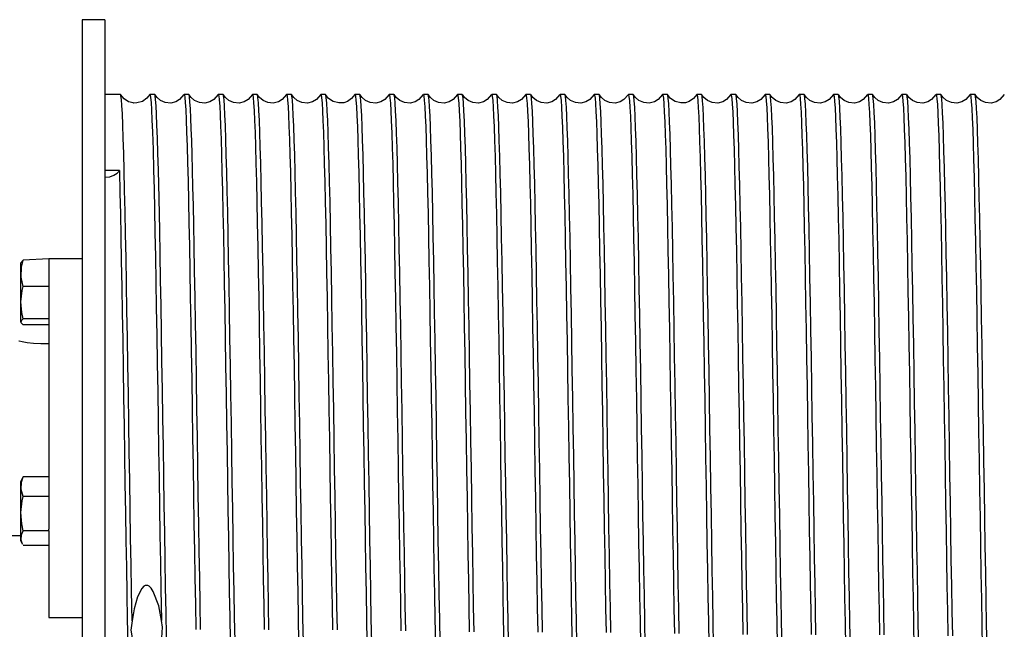
# Model space of a CAD drawing. Extents: x 303 to 764, y 5 to 610.
# Drawn here: x 737 to 745, y 562 to 567 of the extents above; entities that cross this region are included whole.
import ezdxf

# ---------------------------------------------------------------- set-up
doc = ezdxf.new("R2010")
doc.units = 0
doc.header["$MEASUREMENT"] = 0
doc.layers.add('MOTOR_PLC', color=62, linetype='CONTINUOUS')

msp = doc.modelspace()

# ---------------------------------------------------------------- linework, layer by layer
at = {"layer": 'MOTOR_PLC', "linetype": 'CONTINUOUS'}
for p, q in [((737.38742, 567.29251), (737.38742, 560.70882)), ((737.57492, 567.29251), (737.38742, 567.29251)), ((737.57492, 567.29251), (737.57492, 560.70882)), ((737.70695, 566.66751), (737.57492, 566.66751)), ((737.99295, 566.66751), (737.95288, 566.66751)), ((738.27895, 566.66751), (738.23888, 566.66751)), ((738.56495, 566.66751), (738.52488, 566.66751)), ((738.85095, 566.66751), (738.81087, 566.66751)), ((739.13695, 566.66751), (739.09688, 566.66751)), ((739.42296, 566.66751), (739.38288, 566.66751)), ((739.70895, 566.66751), (739.66888, 566.66751)), ((739.99495, 566.66751), (739.95488, 566.66751)), ((740.28095, 566.66751), (740.24087, 566.66751)), ((740.56696, 566.66751), (740.52688, 566.66751)), ((740.85295, 566.66751), (740.81288, 566.66751)), ((741.13895, 566.66751), (741.09888, 566.66751)), ((741.42495, 566.66751), (741.38487, 566.66751)), ((741.71096, 566.66751), (741.67088, 566.66751)), ((741.99695, 566.66751), (741.95688, 566.66751)), ((742.28295, 566.66751), (742.24288, 566.66751)), ((742.56895, 566.66751), (742.52887, 566.66751)), ((742.85496, 566.66751), (742.81488, 566.66751)), ((743.14095, 566.66751), (743.10088, 566.66751)), ((743.42695, 566.66751), (743.38688, 566.66751)), ((743.71295, 566.66751), (743.67287, 566.66751)), ((743.99895, 566.66751), (743.95888, 566.66751)), ((744.28496, 566.66751), (744.24488, 566.66751)), ((744.57095, 566.66751), (744.53088, 566.66751)), ((744.85695, 566.66751), (744.81687, 566.66751)), ((737.69777, 566.03055), (737.57492, 566.03055)), ((736.8912, 565.2826), (736.87117, 565.25696)), ((736.87117, 565.25696), (736.87117, 565.2422)), ((737.10617, 565.29251), (736.8912, 565.2826)), ((737.10617, 565.29251), (737.10617, 563.79251)), ((737.38742, 565.29251), (737.10617, 565.29251)), ((736.87117, 565.2422), (736.87117, 564.76555)), ((737.10617, 565.0616), (736.8912, 565.0616)), ((737.10617, 564.79026), (736.8912, 564.79026)), ((737.10617, 564.73992), (736.8912, 564.73992)), ((737.10617, 564.58308), (737.04096, 564.58308)), ((737.10617, 563.79251), (737.10617, 563.03362)), ((736.88575, 563.46011), (736.87117, 563.42883)), ((736.8912, 563.47081), (736.88699, 563.45953)), ((737.10617, 563.47081), (736.8912, 563.47081)), ((736.87117, 563.42883), (736.87117, 562.93743)), ((737.10617, 563.30619), (736.8912, 563.30619)), ((737.10617, 563.01801), (737.10617, 563.03362)), ((735.26832, 562.98001), (736.87117, 562.98001)), ((737.10617, 563.01801), (736.8912, 563.01852)), ((737.10617, 563.01801), (737.10617, 563.01801)), ((737.10617, 563.01801), (737.10617, 562.29251)), ((736.87117, 562.93743), (736.88575, 562.90616)), ((737.10617, 562.89546), (736.8912, 562.89546)), ((737.10617, 562.29251), (737.38742, 562.29251))]:
    msp.add_line(p, q, dxfattribs=at)
at = {"layer": 'MOTOR_PLC', "linetype": 'CONTINUOUS', "flags": 128}
for points in [[(737.80399, 562.26472), (737.79941, 562.51541), (737.79559, 562.73375), (737.7918, 562.95938), (737.78794, 563.19758), (737.78408, 563.44013), (737.78028, 563.67831), (737.77646, 563.91728), (737.77255, 564.16228), (737.76868, 564.40457), (737.76493, 564.63575), (737.76114, 564.8611), (737.75722, 565.08527), (737.7533, 565.3), (737.7495, 565.49979), (737.74572, 565.68759), (737.74179, 565.867), (737.73783, 566.03097), (737.73399, 566.17423), (737.73016, 566.30078), (737.72627, 566.41261), (737.72236, 566.50494), (737.71856, 566.5747), (737.71474, 566.62528), (737.71084, 566.65685), (737.70697, 566.66751), (737.70695, 566.66745)], [(737.95225, 566.66752), (737.92782, 566.63536), (737.89022, 566.60913), (737.8434, 566.59616), (737.81932, 566.59591), (737.81412, 566.5964), (737.7742, 566.60705), (737.73769, 566.63011), (737.70814, 566.66651)], [(737.95288, 566.66492), (737.95509, 566.66405), (737.95897, 566.64156), (737.96278, 566.59969), (737.96659, 566.53846), (737.97049, 566.45562), (737.97434, 566.35333), (737.97897, 566.2069), (737.9837, 566.03341), (737.98751, 565.87608), (737.99129, 565.70438), (737.99515, 565.51388), (737.99902, 565.31081), (738.00283, 565.1028), (738.00664, 564.88576), (738.01055, 564.65452), (738.01441, 564.41699), (738.01816, 564.18177), (738.02196, 563.94386), (738.02589, 563.69796), (738.0298, 563.45275), (738.03356, 563.21683), (738.03731, 562.98489), (738.04121, 562.75205), (738.04513, 562.52682), (738.04986, 562.26731)], [(738.09252, 562.1311), (738.08874, 562.33169), (738.08482, 562.54865), (738.0809, 562.77469), (738.07712, 563.00152), (738.07337, 563.23379), (738.06949, 563.47684), (738.06557, 563.7222), (738.06176, 563.96114), (738.05796, 564.19891), (738.0541, 564.44064), (738.05024, 564.67764), (738.04644, 564.90174), (738.04263, 565.11819), (738.03871, 565.33134), (738.03483, 565.53326), (738.02938, 565.79655), (738.02376, 566.03384), (738.01995, 566.17562), (738.01616, 566.30096), (738.0123, 566.41181), (738.00843, 566.50353), (738.00463, 566.57363), (738.00081, 566.62455), (737.9969, 566.65648), (737.99304, 566.6675), (737.99295, 566.66728)], [(738.23822, 566.66745), (738.20185, 566.62492), (738.16983, 566.60628), (738.12768, 566.596), (738.08114, 566.59988), (738.04148, 566.61688), (738.01238, 566.64119), (737.99361, 566.66746)], [(738.23888, 566.66494), (738.24114, 566.66389), (738.24502, 566.64111), (738.24883, 566.59897), (738.25265, 566.53748), (738.25654, 566.45437), (738.26039, 566.35182), (738.26416, 566.23418), (738.26797, 566.09971), (738.27189, 565.94467), (738.2758, 565.77391), (738.27955, 565.59405), (738.28331, 565.40176), (738.28721, 565.19227), (738.29114, 564.97256), (738.29494, 564.75075), (738.29872, 564.52233), (738.30257, 564.28202), (738.30646, 564.03813), (738.31027, 563.79939), (738.31408, 563.5606), (738.31797, 563.31656), (738.32183, 563.076), (738.3256, 562.84725), (738.3294, 562.62502), (738.33333, 562.40478), (738.33723, 562.19468)], [(738.37732, 562.19418), (738.37341, 562.40426), (738.36948, 562.62447), (738.36568, 562.84668), (738.36191, 563.07542), (738.35805, 563.31597), (738.35416, 563.56), (738.35035, 563.79879), (738.34654, 564.03753), (738.34265, 564.28142), (738.3388, 564.52175), (738.33503, 564.75018), (738.33122, 564.97201), (738.32729, 565.19174), (738.32339, 565.40126), (738.32002, 565.57436), (738.31666, 565.73757), (738.31318, 565.89333), (738.30968, 566.03688), (738.30626, 566.16454), (738.30286, 566.27903), (738.29941, 566.38182), (738.29597, 566.46957), (738.29218, 566.54736), (738.28837, 566.60616), (738.28445, 566.64633), (738.28056, 566.66566), (738.27895, 566.66506)], [(738.52413, 566.66729), (738.48779, 566.62486), (738.45577, 566.60625), (738.41362, 566.59599), (738.36708, 566.5999), (738.32741, 566.61693), (738.29831, 566.64129), (738.27952, 566.66762)], [(738.52488, 566.66654), (738.52528, 566.66737), (738.52904, 566.65532), (738.53295, 566.62222), (738.53688, 566.56847), (738.54068, 566.49673), (738.54444, 566.40634), (738.5483, 566.29445), (738.55219, 566.16428), (738.55601, 566.02113), (738.55982, 565.8626), (738.5637, 565.68453), (738.56755, 565.49263), (738.57133, 565.2942), (738.57514, 565.08542), (738.57907, 564.86124), (738.58297, 564.62926), (738.58672, 564.39793), (738.59047, 564.16243), (738.59438, 563.91743), (738.59831, 563.67152), (738.60211, 563.43339), (738.60587, 563.19773), (738.60973, 562.95954), (738.61363, 562.72743), (738.61744, 562.50934), (738.62125, 562.3001), (738.62513, 562.09558)], [(738.66521, 562.09509), (738.66134, 562.29959), (738.65753, 562.5088), (738.65371, 562.72687), (738.64982, 562.95896), (738.64596, 563.19714), (738.6422, 563.43279), (738.63839, 563.67092), (738.63447, 563.91683), (738.63056, 564.16184), (738.6268, 564.39734), (738.62305, 564.62868), (738.61915, 564.86068), (738.61522, 565.08488), (738.61141, 565.29369), (738.60764, 565.49214), (738.60378, 565.68407), (738.5999, 565.86219), (738.59609, 566.02075), (738.59228, 566.16394), (738.58838, 566.29415), (738.58453, 566.40609), (738.58076, 566.49652), (738.57696, 566.56831), (738.57303, 566.62212), (738.56912, 566.65526), (738.56537, 566.66737), (738.56495, 566.66652)], [(738.81031, 566.66762), (738.77392, 566.62498), (738.74188, 566.6063), (738.69973, 566.596), (738.65318, 566.59986), (738.61352, 566.61684), (738.58443, 566.64112), (738.56567, 566.66735)], [(738.81087, 566.66503), (738.81328, 566.6634), (738.81707, 566.6407), (738.82088, 566.59837), (738.8248, 566.53452), (738.8287, 566.45066), (738.83245, 566.35049), (738.83621, 566.23268), (738.84012, 566.09382), (738.84405, 565.93816), (738.84785, 565.77181), (738.8516, 565.59182), (738.85546, 565.3936), (738.85937, 565.18369), (738.86318, 564.96993), (738.86699, 564.74805), (738.87086, 564.51282), (738.87472, 564.27234), (738.8785, 564.03526), (738.88231, 563.79652), (738.88624, 563.55081), (738.89013, 563.30688), (738.89388, 563.07322), (738.89764, 562.84453), (738.90156, 562.61606), (738.90548, 562.39618), (738.90928, 562.1923)], [(738.94936, 562.19181), (738.94557, 562.39566), (738.94164, 562.61552), (738.93772, 562.84397), (738.93396, 563.07265), (738.93021, 563.30629), (738.92632, 563.55022), (738.9224, 563.79592), (738.91859, 564.03467), (738.9148, 564.27175), (738.91094, 564.51225), (738.90707, 564.74748), (738.90326, 564.96939), (738.89945, 565.18317), (738.89554, 565.39311), (738.89168, 565.59135), (738.88793, 565.77138), (738.88413, 565.93776), (738.88021, 566.09347), (738.87629, 566.23237), (738.87253, 566.35022), (738.86878, 566.45043), (738.86489, 566.53435), (738.86096, 566.59824), (738.85715, 566.64062), (738.85337, 566.66337), (738.85095, 566.66504)], [(739.09622, 566.66746), (739.05986, 566.62492), (739.02783, 566.60628), (738.98568, 566.596), (738.93914, 566.59988), (738.89948, 566.61688), (738.87039, 566.64118), (738.85162, 566.66744)], [(739.09688, 566.66646), (739.09733, 566.66736), (739.10119, 566.65438), (739.10511, 566.62049), (739.10892, 566.5677), (739.11272, 566.49577), (739.11659, 566.40222), (739.12045, 566.28961), (739.12424, 566.16264), (739.12805, 566.01932), (739.13197, 565.85576), (739.13586, 565.67713), (739.13961, 565.4903), (739.14338, 565.29176), (739.1473, 565.07663), (739.15122, 564.85212), (739.15501, 564.6265), (739.15876, 564.39512), (739.16263, 564.15269), (739.16654, 563.90762), (739.17036, 563.66865), (739.17416, 563.43053), (739.17802, 563.18813), (739.18188, 562.95013), (739.18567, 562.72476), (739.18949, 562.50676), (739.19341, 562.29172), (739.19729, 562.08765)], [(739.23738, 562.08717), (739.23349, 562.29122), (739.22957, 562.50623), (739.22576, 562.72422), (739.22196, 562.94957), (739.21811, 563.18755), (739.21424, 563.42995), (739.21044, 563.66806), (739.20662, 563.90703), (739.20271, 564.1521), (739.19884, 564.39455), (739.19509, 564.62594), (739.1913, 564.85157), (739.18738, 565.0761), (739.18346, 565.29126), (739.17969, 565.48983), (739.17594, 565.67669), (739.17206, 565.85535), (739.16814, 566.01895), (739.16432, 566.16231), (739.16053, 566.28932), (739.15667, 566.40197), (739.15281, 566.49557), (739.149, 566.56755), (739.14519, 566.62038), (739.14128, 566.65432), (739.13741, 566.66736), (739.13695, 566.66644)], [(739.38212, 566.66727), (739.34578, 566.62485), (739.31377, 566.60625), (739.27163, 566.596), (739.22509, 566.5999), (739.18543, 566.61692), (739.15632, 566.64127), (739.13754, 566.66758)], [(739.38288, 566.66526), (739.38534, 566.66323), (739.38911, 566.64033), (739.39304, 566.59619), (739.39696, 566.53157), (739.40074, 566.44955), (739.40448, 566.34919), (739.40836, 566.22746), (739.41228, 566.08794), (739.41609, 565.93623), (739.41989, 565.76974), (739.42375, 565.58413), (739.42762, 565.38544), (739.43141, 565.18117), (739.43523, 564.96731), (739.43914, 564.73877), (739.44302, 564.50331), (739.44677, 564.2695), (739.45055, 564.0324), (739.45447, 563.78669), (739.45839, 563.54103), (739.46217, 563.30405), (739.46592, 563.07044), (739.4698, 562.83527), (739.47371, 562.6071), (739.47753, 562.39368), (739.48133, 562.1899)], [(739.52141, 562.18942), (739.51761, 562.39316), (739.5138, 562.60656), (739.50988, 562.83472), (739.506, 563.06987), (739.50225, 563.30347), (739.49848, 563.54044), (739.49455, 563.78611), (739.49063, 564.03182), (739.48685, 564.26893), (739.48311, 564.50275), (739.47923, 564.73822), (739.47531, 564.96678), (739.4715, 565.18065), (739.4677, 565.38496), (739.46384, 565.58368), (739.45997, 565.76932), (739.45618, 565.93584), (739.45236, 566.08758), (739.44845, 566.22714), (739.44457, 566.34893), (739.44082, 566.44932), (739.43704, 566.5314), (739.43312, 566.59606), (739.4292, 566.64025), (739.42542, 566.66319), (739.42296, 566.66526)], [(739.66828, 566.66757), (739.64077, 566.63248), (739.60616, 566.6091), (739.57586, 566.59874), (739.55862, 566.59608), (739.53409, 566.59601), (739.48667, 566.60863), (739.44841, 566.63497), (739.42358, 566.66751)], [(739.66888, 566.6661), (739.66948, 566.66723), (739.67335, 566.65344), (739.67715, 566.61995), (739.68097, 566.56696), (739.68488, 566.49239), (739.68875, 566.3981), (739.6925, 566.28817), (739.69629, 566.16103), (739.70021, 566.01308), (739.70413, 565.84892), (739.7079, 565.67495), (739.71164, 565.48799), (739.71553, 565.28336), (739.71945, 565.06785), (739.72327, 564.84945), (739.72706, 564.62376), (739.73092, 564.38552), (739.73478, 564.14295), (739.73859, 563.90475), (739.7424, 563.66578), (739.74631, 563.4208), (739.75018, 563.17853), (739.75393, 562.9474), (739.75772, 562.72209), (739.76165, 562.49799), (739.76556, 562.28335), (739.76933, 562.08535)], [(739.80941, 562.08487), (739.80565, 562.28285), (739.80173, 562.49747), (739.7978, 562.72155), (739.79401, 562.94683), (739.79026, 563.17795), (739.7864, 563.42021), (739.78248, 563.66519), (739.77867, 563.90416), (739.77487, 564.14236), (739.771, 564.38494), (739.76714, 564.62319), (739.76335, 564.8489), (739.75954, 565.06732), (739.75562, 565.28286), (739.75173, 565.48752), (739.74798, 565.67451), (739.74421, 565.84851), (739.74029, 566.01271), (739.73637, 566.16069), (739.73258, 566.28788), (739.72883, 566.39785), (739.72496, 566.49219), (739.72105, 566.56681), (739.71723, 566.61985), (739.71343, 566.65338), (739.70957, 566.66722), (739.70895, 566.66609)], [(739.95423, 566.66748), (739.91786, 566.62493), (739.88583, 566.60628), (739.84368, 566.596), (739.79714, 566.59988), (739.75748, 566.61688), (739.72839, 566.64119), (739.70962, 566.66745)], [(739.95488, 566.66529), (739.95738, 566.66309), (739.96127, 566.63895), (739.96519, 566.59402), (739.969, 566.53069), (739.97279, 566.44847), (739.97665, 566.34467), (739.98052, 566.22224), (739.98433, 566.0862), (739.98814, 565.93434), (739.99205, 565.76259), (739.99591, 565.57646), (739.99966, 565.38305), (740.00346, 565.17867), (740.00738, 564.95834), (740.0113, 564.7295), (740.01506, 564.50054), (740.01881, 564.26668), (740.0227, 564.02262), (740.02663, 563.77688), (740.03044, 563.53818), (740.03422, 563.30122), (740.03808, 563.06095), (740.04195, 562.82602), (740.04576, 562.6045), (740.04958, 562.39117), (740.05348, 562.18178)], [(740.09356, 562.18128), (740.08966, 562.39065), (740.08584, 562.60395), (740.08204, 562.82546), (740.07816, 563.06037), (740.07431, 563.30064), (740.07052, 563.53758), (740.06671, 563.77628), (740.06279, 564.02203), (740.05889, 564.26609), (740.05514, 564.49996), (740.05138, 564.72894), (740.04747, 564.9578), (740.04354, 565.17814), (740.03974, 565.38255), (740.03599, 565.57599), (740.03213, 565.76216), (740.02822, 565.93394), (740.02441, 566.08584), (740.0206, 566.22192), (740.01673, 566.3444), (740.01287, 566.44824), (740.00909, 566.5305), (740.00528, 566.59389), (740.00135, 566.63886), (739.99746, 566.66305), (739.99495, 566.6653)], [(740.24021, 566.66743), (740.20385, 566.62492), (740.17182, 566.60627), (740.12967, 566.596), (740.08313, 566.59988), (740.04347, 566.61688), (740.01438, 566.6412), (739.9956, 566.66747)], [(740.24087, 566.66584), (740.24163, 566.6671), (740.2454, 566.65314), (740.2492, 566.61945), (740.25312, 566.56436), (740.25704, 566.48902), (740.26079, 566.39687), (740.26454, 566.28676), (740.26844, 566.15544), (740.27237, 566.00686), (740.27618, 565.84691), (740.27995, 565.6728), (740.28381, 565.48005), (740.28769, 565.27498), (740.2915, 565.06527), (740.29531, 564.84679), (740.29921, 564.61436), (740.30306, 564.37592), (740.30683, 564.1401), (740.31063, 563.90189), (740.31456, 563.65598), (740.31847, 563.41107), (740.32222, 563.17574), (740.32597, 562.94466), (740.32988, 562.713), (740.3338, 562.48923), (740.33761, 562.28092), (740.34138, 562.08304)], [(740.38147, 562.08255), (740.37769, 562.28041), (740.37389, 562.4887), (740.36996, 562.71244), (740.36606, 562.94408), (740.36231, 563.17515), (740.35855, 563.41047), (740.35464, 563.65538), (740.35071, 563.90129), (740.34691, 564.13951), (740.34315, 564.37533), (740.33929, 564.61378), (740.3354, 564.84623), (740.33158, 565.06473), (740.32777, 565.27446), (740.32389, 565.47956), (740.32004, 565.67234), (740.31626, 565.84649), (740.31245, 566.00647), (740.30853, 566.1551), (740.30462, 566.28646), (740.30087, 566.39662), (740.29712, 566.48881), (740.29321, 566.5642), (740.28928, 566.61934), (740.28548, 566.65308), (740.28171, 566.66709), (740.28095, 566.66583)], [(740.5262, 566.66743), (740.48983, 566.6249), (740.4578, 566.60626), (740.41565, 566.596), (740.36909, 566.5999), (740.32942, 566.61692), (740.30032, 566.64128), (740.28153, 566.6676)], [(740.52688, 566.66524), (740.52954, 566.66251), (740.53343, 566.63757), (740.53724, 566.59336), (740.54105, 566.52983), (740.54494, 566.44468), (740.54879, 566.34016), (740.55256, 566.22069), (740.55637, 566.08448), (740.5603, 565.92776), (740.5642, 565.75545), (740.56795, 565.5742), (740.57171, 565.38067), (740.57562, 565.17005), (740.57954, 564.94937), (740.58335, 564.72679), (740.58711, 564.49776), (740.59097, 564.25699), (740.59486, 564.01284), (740.59867, 563.77401), (740.60248, 563.53532), (740.60637, 563.29156), (740.61022, 563.05146), (740.614, 562.82333), (740.61781, 562.60188), (740.62173, 562.38261), (740.62564, 562.17365)], [(740.66572, 562.17315), (740.66181, 562.38209), (740.65789, 562.60133), (740.65408, 562.82276), (740.65031, 563.05087), (740.64645, 563.29097), (740.64257, 563.53472), (740.63876, 563.77341), (740.63494, 564.01224), (740.63105, 564.2564), (740.6272, 564.49718), (740.62343, 564.72622), (740.61962, 564.94882), (740.6157, 565.16952), (740.61179, 565.38017), (740.60804, 565.57373), (740.60428, 565.755), (740.60038, 565.92736), (740.59645, 566.08412), (740.59265, 566.22037), (740.58887, 566.33988), (740.58502, 566.44444), (740.58113, 566.52964), (740.57732, 566.59322), (740.57351, 566.63748), (740.56962, 566.66247), (740.56696, 566.66525)], [(740.8123, 566.6676), (740.77591, 566.62498), (740.74388, 566.6063), (740.70173, 566.596), (740.6552, 566.59986), (740.61555, 566.61682), (740.58646, 566.64108), (740.56771, 566.66727)], [(740.81288, 566.66582), (740.81368, 566.66703), (740.81744, 566.65287), (740.82135, 566.61763), (740.82528, 566.56175), (740.82908, 566.48801), (740.83284, 566.39567), (740.8367, 566.28185), (740.8406, 566.14985), (740.84441, 566.00501), (740.84822, 565.84491), (740.8521, 565.66535), (740.85595, 565.4721), (740.85973, 565.27251), (740.86355, 565.0627), (740.86747, 564.83764), (740.87137, 564.60495), (740.87512, 564.3731), (740.87887, 564.13725), (740.88279, 563.89208), (740.88672, 563.64617), (740.89051, 563.40822), (740.89427, 563.17293), (740.89813, 562.93528), (740.90203, 562.7039), (740.90585, 562.48668), (740.90966, 562.27847), (740.91353, 562.07516)], [(740.95361, 562.07468), (740.94974, 562.27796), (740.94593, 562.48615), (740.94212, 562.70335), (740.93821, 562.93471), (740.93435, 563.17234), (740.9306, 563.40763), (740.9268, 563.64557), (740.92287, 563.89148), (740.91896, 564.13666), (740.9152, 564.37252), (740.91145, 564.60437), (740.90755, 564.83708), (740.90363, 565.06217), (740.89982, 565.27199), (740.89604, 565.47161), (740.89218, 565.66489), (740.8883, 565.84449), (740.8845, 566.00463), (740.88068, 566.1495), (740.87678, 566.28155), (740.87292, 566.39542), (740.86916, 566.4878), (740.86536, 566.56159), (740.86144, 566.61752), (740.85752, 566.65281), (740.85377, 566.66702), (740.85295, 566.66581)], [(741.09822, 566.66745), (741.06185, 566.62492), (741.02982, 566.60628), (740.98768, 566.596), (740.94113, 566.59988), (740.90147, 566.61688), (740.87238, 566.6412), (740.8536, 566.66747)], [(741.09888, 566.66541), (741.10168, 566.66193), (741.10547, 566.63714), (741.10928, 566.59272), (741.11321, 566.52679), (741.1171, 566.44089), (741.12085, 566.33881), (741.12461, 566.21917), (741.12853, 566.07852), (741.13245, 565.92118), (741.13625, 565.75333), (741.14, 565.57196), (741.14386, 565.37246), (741.14777, 565.16143), (741.15159, 564.94673), (741.15539, 564.72407), (741.15926, 564.48823), (741.16312, 564.2473), (741.16691, 564.00997), (741.17072, 563.77114), (741.17464, 563.52554), (741.17853, 563.28189), (741.18228, 563.04868), (741.18604, 562.82061), (741.18996, 562.59295), (741.19389, 562.37405), (741.19768, 562.17128)], [(741.23776, 562.17079), (741.23397, 562.37354), (741.23005, 562.59242), (741.22613, 562.82006), (741.22236, 563.04811), (741.21861, 563.2813), (741.21472, 563.52495), (741.2108, 563.77055), (741.20699, 564.00938), (741.2032, 564.24672), (741.19934, 564.48766), (741.19547, 564.72352), (741.19167, 564.94619), (741.18785, 565.16091), (741.18394, 565.37197), (741.18008, 565.57149), (741.17633, 565.7529), (741.17254, 565.92079), (741.16861, 566.07817), (741.16469, 566.21885), (741.16093, 566.33853), (741.15718, 566.44066), (741.15329, 566.52661), (741.14937, 566.59259), (741.14555, 566.63705), (741.14177, 566.66189), (741.13895, 566.66542)], [(741.38414, 566.6673), (741.34779, 566.62486), (741.31577, 566.60625), (741.27362, 566.59599), (741.22708, 566.5999), (741.18741, 566.61693), (741.15831, 566.64129), (741.13952, 566.66762)], [(741.38487, 566.66576), (741.38572, 566.667), (741.3896, 566.65184), (741.39351, 566.61581), (741.39733, 566.56096), (741.40113, 566.48702), (741.40499, 566.39147), (741.40885, 566.27694), (741.41264, 566.14818), (741.41646, 566.00319), (741.42038, 565.83801), (741.42426, 565.65789), (741.42801, 565.46976), (741.43178, 565.27005), (741.4357, 565.05388), (741.43963, 564.82849), (741.44341, 564.60218), (741.44715, 564.37029), (741.45103, 564.1275), (741.45495, 563.88226), (741.45876, 563.6433), (741.46256, 563.40537), (741.46642, 563.16334), (741.47028, 562.92591), (741.47408, 562.70125), (741.47789, 562.48411), (741.48181, 562.27014), (741.48569, 562.06728)], [(741.52577, 562.06681), (741.52189, 562.26964), (741.51798, 562.48359), (741.51416, 562.7007), (741.51037, 562.92535), (741.5065, 563.16277), (741.50264, 563.40479), (741.49884, 563.64272), (741.49503, 563.88167), (741.49111, 564.12692), (741.48724, 564.36972), (741.48349, 564.60162), (741.47971, 564.82794), (741.47578, 565.05335), (741.47186, 565.26955), (741.46809, 565.46928), (741.46434, 565.65745), (741.46046, 565.8376), (741.45654, 566.00281), (741.45273, 566.14785), (741.44893, 566.27664), (741.44507, 566.39122), (741.44121, 566.48682), (741.43741, 566.56081), (741.43359, 566.6157), (741.42968, 566.65178), (741.4258, 566.66699), (741.42495, 566.66575)], [(741.67031, 566.66762), (741.63392, 566.62498), (741.60188, 566.6063), (741.55973, 566.596), (741.51318, 566.59986), (741.47353, 566.61684), (741.44444, 566.64112), (741.42567, 566.66734)], [(741.67088, 566.6657), (741.67374, 566.66173), (741.67752, 566.63674), (741.68144, 566.59046), (741.68536, 566.52376), (741.68914, 566.43975), (741.69288, 566.33749), (741.69677, 566.21387), (741.70068, 566.07257), (741.7045, 565.91924), (741.70829, 565.75124), (741.71215, 565.56422), (741.71602, 565.36426), (741.71982, 565.1589), (741.72363, 564.94411), (741.72755, 564.71477), (741.73142, 564.4787), (741.73517, 564.24446), (741.73895, 564.00711), (741.74288, 563.76132), (741.7468, 563.51576), (741.75057, 563.27906), (741.75431, 563.04591), (741.7582, 562.81138), (741.76212, 562.58403), (741.76593, 562.37156), (741.76973, 562.1689)], [(741.80981, 562.16842), (741.80602, 562.37105), (741.8022, 562.58349), (741.79828, 562.81083), (741.7944, 563.04534), (741.79065, 563.27848), (741.78688, 563.51518), (741.78296, 563.76073), (741.77903, 564.00652), (741.77525, 564.24388), (741.7715, 564.47813), (741.76763, 564.71422), (741.76372, 564.94357), (741.7599, 565.15838), (741.7561, 565.36377), (741.75223, 565.56376), (741.74838, 565.75081), (741.74458, 565.91885), (741.74077, 566.07221), (741.73685, 566.21355), (741.73296, 566.33722), (741.72922, 566.43952), (741.72545, 566.52357), (741.72152, 566.59033), (741.7176, 566.63665), (741.71382, 566.6617), (741.71096, 566.66571)], [(741.95622, 566.66746), (741.91985, 566.62492), (741.88783, 566.60628), (741.84568, 566.596), (741.79914, 566.59988), (741.75948, 566.61688), (741.73039, 566.64118), (741.71162, 566.66744)], [(741.95688, 566.66547), (741.95788, 566.66678), (741.96175, 566.65082), (741.96556, 566.61525), (741.96937, 566.56021), (741.97328, 566.48357), (741.97715, 566.38728), (741.9809, 566.27548), (741.98469, 566.14655), (741.98862, 565.99688), (741.99253, 565.83111), (741.9963, 565.6557), (742.00004, 565.46744), (742.00394, 565.26161), (742.00786, 565.04506), (742.01167, 564.82581), (742.01546, 564.59944), (742.01932, 564.36067), (742.02319, 564.11775), (742.02699, 563.87939), (742.03081, 563.64044), (742.03471, 563.39565), (742.03858, 563.15376), (742.04233, 562.92318), (742.04612, 562.69859), (742.05005, 562.47539), (742.05397, 562.26181), (742.05773, 562.065)], [(742.09781, 562.06452), (742.09405, 562.26131), (742.09013, 562.47486), (742.08621, 562.69804), (742.08241, 562.92261), (742.07866, 563.15319), (742.0748, 563.39507), (742.07089, 563.63985), (742.06707, 563.8788), (742.06327, 564.11716), (742.0594, 564.36009), (742.05554, 564.59887), (742.05175, 564.82526), (742.04794, 565.04452), (742.04402, 565.2611), (742.04013, 565.46695), (742.03638, 565.65525), (742.03262, 565.8307), (742.0287, 565.9965), (742.02477, 566.14621), (742.02098, 566.27518), (742.01723, 566.38702), (742.01336, 566.48336), (742.00945, 566.56005), (742.00564, 566.61514), (742.00183, 566.65076), (741.99797, 566.66677), (741.99695, 566.66546)], [(742.24212, 566.66726), (742.20578, 566.62485), (742.17377, 566.60624), (742.13163, 566.59599), (742.08508, 566.5999), (742.04542, 566.61692), (742.01632, 566.64127), (741.99754, 566.66758)], [(742.24288, 566.66575), (742.24577, 566.66157), (742.24967, 566.63527), (742.2536, 566.58821), (742.25741, 566.52285), (742.26119, 566.43865), (742.26504, 566.33289), (742.26892, 566.20858), (742.27273, 566.07081), (742.27654, 565.91733), (742.28044, 565.74404), (742.2843, 565.55649), (742.28806, 565.36185), (742.29186, 565.15638), (742.29579, 564.93511), (742.2997, 564.70548), (742.30346, 564.47592), (742.30721, 564.24164), (742.31111, 563.99732), (742.31503, 563.75151), (742.31884, 563.51291), (742.32262, 563.27624), (742.32648, 563.03644), (742.33036, 562.80216), (742.33417, 562.58144), (742.33798, 562.36907), (742.34188, 562.16082)], [(742.38196, 562.16033), (742.37806, 562.36855), (742.37425, 562.58089), (742.37044, 562.8016), (742.36656, 563.03586), (742.3627, 563.27565), (742.35893, 563.51232), (742.35512, 563.75091), (742.35119, 563.99672), (742.34729, 564.24105), (742.34354, 564.47533), (742.33979, 564.70491), (742.33587, 564.93455), (742.33195, 565.15586), (742.32815, 565.36135), (742.32438, 565.55602), (742.32053, 565.7436), (742.31663, 565.91692), (742.31281, 566.07045), (742.309, 566.20826), (742.30513, 566.33261), (742.30127, 566.43842), (742.29749, 566.52266), (742.29368, 566.58807), (742.28976, 566.63518), (742.28586, 566.66153), (742.28295, 566.66577)], [(742.52829, 566.66757), (742.50078, 566.63248), (742.46616, 566.6091), (742.43586, 566.59874), (742.41862, 566.59608), (742.3941, 566.59601), (742.34667, 566.60863), (742.30842, 566.63497), (742.28359, 566.6675)], [(742.52887, 566.66529), (742.53003, 566.66656), (742.5338, 566.6505), (742.5376, 566.61472), (742.54153, 566.55752), (742.54544, 566.48012), (742.54919, 566.38603), (742.55294, 566.27405), (742.55685, 566.14089), (742.56077, 565.99059), (742.56458, 565.82908), (742.56835, 565.65353), (742.57221, 565.45944), (742.57609, 565.25318), (742.5799, 565.04247), (742.58372, 564.82314), (742.5876, 564.59001), (742.59146, 564.35105), (742.59523, 564.1149), (742.59904, 563.87653), (742.60296, 563.63064), (742.60687, 563.38593), (742.61062, 563.15098), (742.61437, 562.92044), (742.61828, 562.68953), (742.62221, 562.46667), (742.62601, 562.2594), (742.62978, 562.0627)], [(742.66986, 562.06222), (742.6661, 562.25889), (742.66229, 562.46613), (742.65836, 562.68897), (742.65446, 562.91987), (742.6507, 563.15039), (742.64695, 563.38534), (742.64305, 563.63004), (742.63912, 563.87593), (742.63531, 564.1143), (742.63154, 564.35046), (742.62769, 564.58943), (742.6238, 564.82258), (742.61999, 565.04193), (742.61618, 565.25266), (742.61229, 565.45895), (742.60843, 565.65307), (742.60466, 565.82866), (742.60086, 565.9902), (742.59693, 566.14054), (742.59302, 566.27374), (742.58927, 566.38577), (742.58552, 566.4799), (742.58161, 566.55735), (742.57769, 566.61461), (742.57388, 566.65043), (742.57011, 566.66655), (742.56895, 566.66528)], [(742.81423, 566.66748), (742.77786, 566.62493), (742.74583, 566.60628), (742.70368, 566.596), (742.65714, 566.59988), (742.61748, 566.61688), (742.58839, 566.64118), (742.56962, 566.66744)], [(742.81488, 566.66577), (742.81794, 566.6609), (742.82183, 566.63381), (742.82564, 566.58752), (742.82945, 566.52196), (742.83333, 566.43478), (742.83719, 566.3283), (742.84097, 566.20701), (742.84478, 566.06907), (742.8487, 565.91069), (742.8526, 565.73683), (742.85635, 565.55422), (742.86011, 565.35946), (742.86402, 565.14772), (742.86795, 564.9261), (742.87175, 564.70275), (742.87551, 564.47313), (742.87937, 564.23193), (742.88326, 563.98753), (742.88708, 563.74864), (742.89089, 563.51005), (742.89477, 563.26659), (742.89862, 563.02697), (742.9024, 562.79947), (742.90621, 562.57883), (742.91014, 562.36055), (742.91404, 562.15274)], [(742.95412, 562.15225), (742.95022, 562.36003), (742.94629, 562.57828), (742.94248, 562.79891), (742.9387, 563.02639), (742.93485, 563.266), (742.93097, 563.50946), (742.92716, 563.74804), (742.92335, 563.98693), (742.91945, 564.23134), (742.91559, 564.47255), (742.91183, 564.70218), (742.90803, 564.92554), (742.9041, 565.14719), (742.90019, 565.35895), (742.89643, 565.55374), (742.89269, 565.73639), (742.88878, 565.91028), (742.88486, 566.06871), (742.88105, 566.20669), (742.87727, 566.32801), (742.87342, 566.43454), (742.86954, 566.52177), (742.86573, 566.58738), (742.86191, 566.63371), (742.85802, 566.66086), (742.85496, 566.66578)], [(743.10021, 566.66743), (743.06385, 566.62492), (743.03182, 566.60627), (742.98967, 566.596), (742.94313, 566.59988), (742.90347, 566.61688), (742.87438, 566.6412), (742.8556, 566.66747)], [(743.10088, 566.66533), (743.10208, 566.66647), (743.10584, 566.6502), (743.10976, 566.61281), (743.11368, 566.55483), (743.11748, 566.47908), (743.12124, 566.3848), (743.1251, 566.26906), (743.129, 566.13523), (743.13282, 565.98872), (743.13662, 565.82706), (743.1405, 565.64602), (743.14435, 565.45144), (743.14814, 565.25069), (743.15195, 565.03989), (743.15587, 564.81396), (743.15977, 564.58057), (743.16351, 564.34823), (743.16728, 564.11205), (743.17119, 563.86671), (743.17512, 563.62083), (743.17891, 563.38309), (743.18267, 563.14817), (743.18653, 562.91109), (743.19044, 562.68046), (743.19425, 562.46413), (743.19806, 562.25696), (743.20193, 562.05488)], [(743.24201, 562.0544), (743.23814, 562.25646), (743.23434, 562.4636), (743.23052, 562.67991), (743.22661, 562.91053), (743.22275, 563.14759), (743.219, 563.3825), (743.2152, 563.62024), (743.21128, 563.86612), (743.20736, 564.11146), (743.2036, 564.34764), (743.19985, 564.58), (743.19596, 564.81341), (743.19203, 565.03935), (743.18822, 565.25018), (743.18444, 565.45095), (743.18058, 565.64557), (743.17671, 565.82664), (743.1729, 565.98834), (743.16909, 566.13488), (743.16518, 566.26875), (743.16132, 566.38454), (743.15756, 566.47887), (743.15377, 566.55466), (743.14984, 566.6127), (743.14593, 566.65014), (743.14216, 566.66645), (743.14095, 566.66532)], [(743.38621, 566.66744), (743.34984, 566.62491), (743.3178, 566.60627), (743.27565, 566.596), (743.2291, 566.5999), (743.18943, 566.61692), (743.16032, 566.64127), (743.14153, 566.6676)], [(743.38688, 566.66602), (743.39008, 566.66024), (743.39388, 566.63335), (743.39769, 566.58687), (743.40161, 566.51884), (743.4055, 566.43091), (743.40924, 566.32693), (743.41301, 566.20547), (743.41693, 566.06305), (743.42086, 565.90405), (743.42464, 565.7347), (743.42839, 565.55196), (743.43226, 565.3512), (743.43618, 565.13906), (743.43999, 564.92345), (743.44379, 564.70003), (743.44766, 564.46358), (743.45152, 564.22223), (743.45531, 563.98466), (743.45912, 563.74577), (743.46304, 563.50028), (743.46693, 563.25693), (743.47068, 563.0242), (743.47445, 562.79677), (743.47837, 562.56994), (743.48229, 562.35203), (743.48608, 562.15039)], [(743.52616, 562.14991), (743.52237, 562.35153), (743.51845, 562.56941), (743.51453, 562.79622), (743.51076, 563.02364), (743.50701, 563.25636), (743.50313, 563.4997), (743.49921, 563.74518), (743.49539, 563.98407), (743.4916, 564.22165), (743.48774, 564.46301), (743.48388, 564.69947), (743.48007, 564.92291), (743.47626, 565.13854), (743.47235, 565.35071), (743.46847, 565.55149), (743.46473, 565.73427), (743.46094, 565.90365), (743.45702, 566.06269), (743.4531, 566.20515), (743.44933, 566.32665), (743.44558, 566.43068), (743.44169, 566.51866), (743.43777, 566.58673), (743.43396, 566.63326), (743.43017, 566.6602), (743.42695, 566.66603)], [(743.6723, 566.6676), (743.63591, 566.62498), (743.60388, 566.6063), (743.56173, 566.596), (743.5152, 566.59986), (743.47555, 566.61682), (743.44646, 566.64108), (743.42771, 566.66727)], [(743.67287, 566.6653), (743.67412, 566.66641), (743.678, 566.64909), (743.68192, 566.61091), (743.68573, 566.55401), (743.68953, 566.47807), (743.69339, 566.38052), (743.69725, 566.26407), (743.70105, 566.13355), (743.70486, 565.98688), (743.70878, 565.8201), (743.71266, 565.63851), (743.71641, 565.44908), (743.72018, 565.24822), (743.72411, 565.03102), (743.72803, 564.80478), (743.7318, 564.5778), (743.73555, 564.34541), (743.73943, 564.10228), (743.74335, 563.85689), (743.74717, 563.61797), (743.75096, 563.38025), (743.75482, 563.13861), (743.75868, 562.90174), (743.76248, 562.67781), (743.7663, 562.46157), (743.77021, 562.24867), (743.77409, 562.04705)], [(743.81417, 562.04658), (743.8103, 562.24818), (743.80638, 562.46105), (743.80257, 562.67727), (743.79877, 562.90119), (743.7949, 563.13804), (743.79104, 563.37966), (743.78725, 563.61738), (743.78343, 563.85631), (743.77952, 564.1017), (743.77563, 564.34483), (743.77189, 564.57724), (743.76811, 564.80423), (743.76419, 565.0305), (743.76027, 565.24772), (743.75649, 565.4486), (743.75274, 565.63806), (743.74886, 565.81968), (743.74495, 565.9865), (743.74113, 566.13321), (743.73733, 566.26377), (743.73347, 566.38026), (743.72961, 566.47786), (743.72581, 566.55385), (743.722, 566.61079), (743.71808, 566.64902), (743.7142, 566.66639), (743.71295, 566.66529)], [(743.95821, 566.66745), (743.92185, 566.62492), (743.88982, 566.60628), (743.84768, 566.596), (743.80113, 566.59988), (743.76147, 566.61688), (743.73238, 566.6412), (743.7136, 566.66747)], [(743.95888, 566.66636), (743.96213, 566.66002), (743.96592, 566.63292), (743.96985, 566.58452), (743.97377, 566.51573), (743.97753, 566.42975), (743.98128, 566.32559), (743.98517, 566.2001), (743.98909, 566.05703), (743.9929, 565.90208), (743.99669, 565.73259), (744.00055, 565.54417), (744.00442, 565.34295), (744.00822, 565.13652), (744.01204, 564.92082), (744.01595, 564.6907), (744.01982, 564.45403), (744.02357, 564.21939), (744.02736, 563.9818), (744.03128, 563.73595), (744.0352, 563.49052), (744.03897, 563.25412), (744.04271, 563.02143), (744.0466, 562.78757), (744.05052, 562.56105), (744.05434, 562.34956), (744.05813, 562.14802)], [(744.09821, 562.14754), (744.09442, 562.34905), (744.09061, 562.56052), (744.08669, 562.78702), (744.08279, 563.02086), (744.07905, 563.25354), (744.07528, 563.48993), (744.07136, 563.73536), (744.06744, 563.98121), (744.06365, 564.2188), (744.0599, 564.45346), (744.05603, 564.69014), (744.05212, 564.92027), (744.04831, 565.136), (744.0445, 565.34245), (744.04063, 565.5437), (744.03678, 565.73216), (744.03299, 565.90168), (744.02917, 566.05666), (744.02525, 566.19977), (744.02136, 566.32531), (744.01762, 566.42952), (744.01385, 566.51554), (744.00993, 566.58438), (744.006, 566.63283), (744.00222, 566.65997), (743.99895, 566.66638)], [(744.24414, 566.66731), (744.20779, 566.62486), (744.17577, 566.60625), (744.13362, 566.59599), (744.08708, 566.5999), (744.04741, 566.61693), (744.0183, 566.64129), (743.99952, 566.66762)], [(744.24488, 566.66506), (744.24628, 566.6661), (744.25015, 566.64798), (744.25396, 566.61032), (744.25778, 566.55323), (744.26168, 566.47453), (744.26554, 566.37625), (744.2693, 566.26259), (744.27309, 566.1319), (744.27702, 565.98051), (744.28094, 565.81314), (744.2847, 565.63631), (744.28844, 565.44675), (744.29234, 565.23975), (744.29626, 565.02217), (744.30008, 564.8021), (744.30386, 564.57505), (744.30771, 564.33578), (744.31159, 564.09253), (744.3154, 563.85403), (744.31921, 563.61511), (744.32311, 563.37054), (744.32697, 563.12905), (744.33073, 562.89903), (744.33453, 562.67517), (744.33846, 562.45289), (744.34237, 562.24039), (744.34613, 562.04479)], [(744.38621, 562.04431), (744.38245, 562.23989), (744.37854, 562.45236), (744.37461, 562.67462), (744.37081, 562.89846), (744.36705, 563.12847), (744.36319, 563.36995), (744.35929, 563.61451), (744.35548, 563.85343), (744.35167, 564.09193), (744.3478, 564.33519), (744.34394, 564.57448), (744.34016, 564.80154), (744.33635, 565.02163), (744.33242, 565.23923), (744.32853, 565.44626), (744.32478, 565.63585), (744.32102, 565.81272), (744.3171, 565.98012), (744.31318, 566.13155), (744.30938, 566.26229), (744.30562, 566.37599), (744.30176, 566.47432), (744.29786, 566.55306), (744.29404, 566.61021), (744.29024, 566.64791), (744.28636, 566.66608), (744.28496, 566.66506)], [(744.53031, 566.66762), (744.49392, 566.62498), (744.46188, 566.6063), (744.41973, 566.596), (744.37318, 566.59986), (744.33353, 566.61684), (744.30444, 566.64111), (744.28568, 566.66733)], [(744.53088, 566.66644), (744.53417, 566.65983), (744.53808, 566.63137), (744.542, 566.58218), (744.54581, 566.51479), (744.54959, 566.42863), (744.55344, 566.32091), (744.55732, 566.19474), (744.56114, 566.05525), (744.56495, 565.90015), (744.56884, 565.72533), (744.5727, 565.53639), (744.57646, 565.34053), (744.58027, 565.134), (744.58419, 564.91178), (744.5881, 564.68139), (744.59186, 564.45124), (744.59561, 564.21656), (744.59951, 563.97201), (744.60344, 563.72614), (744.60725, 563.48767), (744.61102, 563.2513), (744.61488, 563.01199), (744.61876, 562.77838), (744.62257, 562.55847), (744.62638, 562.34708), (744.63027, 562.14)], [(744.67036, 562.1395), (744.66647, 562.34656), (744.66265, 562.55793), (744.65884, 562.77782), (744.65496, 563.01141), (744.6511, 563.25071), (744.64733, 563.48707), (744.64352, 563.72554), (744.6396, 563.9714), (744.63569, 564.21596), (744.63194, 564.45066), (744.62819, 564.68081), (744.62428, 564.91122), (744.62035, 565.13346), (744.61655, 565.34002), (744.61278, 565.53591), (744.60892, 565.72488), (744.60503, 565.89974), (744.60122, 566.05488), (744.59741, 566.19441), (744.59353, 566.32063), (744.58967, 566.42839), (744.58589, 566.5146), (744.58209, 566.58204), (744.57816, 566.63128), (744.57426, 566.65978), (744.57095, 566.66646)], [(744.81622, 566.66746), (744.77985, 566.62492), (744.74783, 566.60628), (744.70568, 566.596), (744.65914, 566.59988), (744.61948, 566.61688), (744.59039, 566.64118), (744.57162, 566.66744)], [(744.81687, 566.66497), (744.81843, 566.6658), (744.8222, 566.64763), (744.82601, 566.60977), (744.82993, 566.55046), (744.83384, 566.471), (744.83759, 566.37497), (744.84134, 566.26114), (744.84525, 566.12616), (744.84918, 565.97414), (744.85298, 565.81109), (744.85675, 565.63412), (744.8606, 565.4387), (744.8645, 565.23126), (744.86831, 565.01957), (744.87212, 564.79942), (744.876, 564.5656), (744.87986, 564.32614), (744.88363, 564.08967), (744.88744, 563.85116), (744.89137, 563.60531), (744.89527, 563.36083), (744.89902, 563.12627), (744.90278, 562.8963), (744.90669, 562.66614), (744.91061, 562.4442), (744.91442, 562.23799), (744.91818, 562.0425)], [(744.95826, 562.04202), (744.9545, 562.23748), (744.95069, 562.44367), (744.94677, 562.66558), (744.94286, 562.89573), (744.9391, 563.12568), (744.93535, 563.36023), (744.93145, 563.60471), (744.92752, 563.85056), (744.92372, 564.08907), (744.91994, 564.32554), (744.91609, 564.56502), (744.9122, 564.79885), (744.90839, 565.01903), (744.90458, 565.23074), (744.90069, 565.43821), (744.89683, 565.63365), (744.89306, 565.81066), (744.88926, 565.97375), (744.88533, 566.12581), (744.88142, 566.26083), (744.87767, 566.37471), (744.87392, 566.47078), (744.87002, 566.55029), (744.86609, 566.60965), (744.86228, 566.64756), (744.85851, 566.66578), (744.85695, 566.66496)], [(745.10212, 566.66726), (745.06578, 566.62485), (745.03377, 566.60624), (744.99162, 566.59599), (744.94508, 566.5999), (744.90542, 566.61692), (744.87632, 566.64127), (744.85754, 566.66759)], [(737.57492, 565.9745), (737.61723, 565.97958), (737.65202, 565.99242), (737.67768, 566.0092), (737.69506, 566.02695), (737.69777, 566.03055)], [(737.69777, 566.03055), (737.70227, 565.84276), (737.70604, 565.66828), (737.70978, 565.48087), (737.71367, 565.27582), (737.71759, 565.05994), (737.72141, 564.84125), (737.7252, 564.61532), (737.72905, 564.37689), (737.73292, 564.1342), (737.73673, 563.89595), (737.74054, 563.65698), (737.74445, 563.41206), (737.74832, 563.16992), (737.75207, 562.93898), (737.75586, 562.71392), (737.75979, 562.49014), (737.7637, 562.27586), (737.76747, 562.07827)], [(736.8912, 565.0616), (736.87471, 565.14085), (736.8773, 565.22351), (736.8912, 565.2826)], [(736.8912, 564.79026), (736.88003, 564.84413), (736.87325, 564.93447), (736.88355, 565.02727), (736.8912, 565.0616)], [(736.8912, 564.73992), (736.87471, 564.75797), (736.8773, 564.7768), (736.8912, 564.79026)], [(737.04096, 564.58308), (736.97984, 564.58544), (736.92562, 564.59145), (736.88338, 564.59863), (736.85849, 564.60386), (736.85571, 564.60449)], [(736.8912, 563.30619), (736.87471, 563.36523), (736.8773, 563.4268), (736.8912, 563.47081)], [(736.8912, 563.01852), (736.88003, 563.07563), (736.87325, 563.17141), (736.88355, 563.2698), (736.8912, 563.30619)], [(736.88699, 562.90674), (736.87471, 562.93959), (736.8773, 562.98561), (736.8912, 563.01852)], [(736.88688, 562.90702), (736.87471, 562.93944), (736.87701, 562.98001)], [(738.04986, 562.26731), (738.02643, 562.39183), (737.98131, 562.51144), (737.96428, 562.5378), (737.94717, 562.55466), (737.93588, 562.56067), (737.92513, 562.56267), (737.91431, 562.56099), (737.90185, 562.55441), (737.88456, 562.53676), (737.8498, 562.46786), (737.82114, 562.3672), (737.80399, 562.26472)], [(737.80399, 562.26472), (737.79444, 562.18823), (737.80698, 562.10786)], [(738.05257, 562.12503), (738.05913, 562.21236), (738.04986, 562.26731)]]:
    msp.add_lwpolyline(points, dxfattribs=at)

doc.saveas('drawing.dxf')
